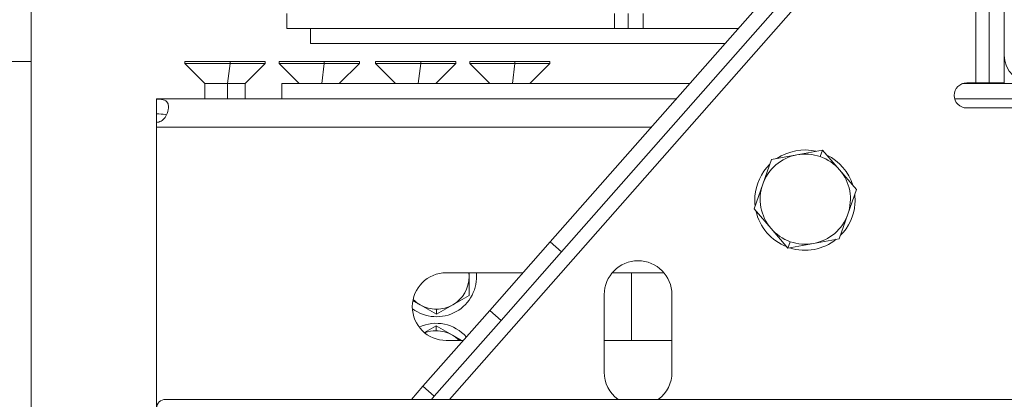
# Model space of a CAD drawing. Units: millimetres. Extents: x 0 to 420, y -17 to 372.
# Drawn here: x 166 to 171, y 83 to 85 of the extents above; entities that cross this region are included whole.
import ezdxf

# ---------------------------------------------------------------- set-up
doc = ezdxf.new("R2010")
doc.units = ezdxf.units.MM
for name, color, linetype, lineweight in [('DIMENSIONS', 137, 'Continuous', 0), ('TANGENT EDGES', 7, 'Continuous', 0), ('VISIBLE', 7, 'Continuous', 0)]:
    doc.layers.add(name, color=color, linetype=linetype, lineweight=lineweight)
doc.dimstyles.new('ISO-25', dxfattribs={"dimtxt": 2.5, "dimasz": 2.5, "dimexe": 1.25, "dimexo": 0.625, "dimtad": 1, "dimtxsty": 'Standard', "dimcen": 2.5, "dimadec": 0, "dimazin": 0, "dimtfac": 1, "dimtmove": 0, "dimatfit": 3, "dimfxl": 1, "dimarcsym": 0})

# ---------------------------------------------------------------- blocks, each defined once
blk = doc.blocks.new('D1')
at = {"layer": 'DIMENSIONS'}
for p, q in [((136.4229, 154.4546), (136.4229, 185.6185)), ((136.4229, 154.8531), (136.4229, 170.0365)), ((146.9588, 154.8531), (134.4229, 154.8531)), ((136.4229, 132.8531), (136.4229, 151.8531)), ((139.2454, 129.8531), (134.4229, 129.8531))]:
    blk.add_line(p, q, dxfattribs=at)
for points in [[(136.4229, 154.8531), (136.9229, 151.8531), (135.9229, 151.8531), (136.4229, 154.8531)], [(136.4229, 129.8531), (135.9229, 132.8531), (136.9229, 132.8531), (136.4229, 129.8531)]]:
    blk.add_lwpolyline(points, dxfattribs=at)
at = {"layer": 'DIMENSIONS', "insert": (133.6007, 170.0365), "char_height": 4.371014, "attachment_point": 5, "rotation": 90}
for s in ['{\\fHelen Bg|b0|i0|c0|p0;cabinet }{\\fHelen Bg|b0|i0|c0|p0;1000}{\\fHelen Bg|b0|i0|c0|p0;}', '{\\fHelen Bg|b0|i0|c0|p0;}', '{\\fHelen Bg|b0|i0|c0|p0;}']:
    blk.add_mtext(s, dxfattribs=at)
blk = doc.blocks.new('D2')
at = {"layer": 'DIMENSIONS'}
for p, q in [((148.9288, 127.9531), (148.9288, 117.7389)), ((163.5288, 127.9281), (163.5288, 117.7389)), ((141.6323, 119.7389), (112.9378, 119.7389)), ((148.9288, 119.7389), (127.285, 119.7389)), ((160.5288, 119.7389), (151.9288, 119.7389))]:
    blk.add_line(p, q, dxfattribs=at)
for points in [[(148.9288, 119.7389), (151.9288, 120.2389), (151.9288, 119.2389), (148.9288, 119.7389)], [(163.5288, 119.7389), (160.5288, 119.2389), (160.5288, 120.2389), (163.5288, 119.7389)]]:
    blk.add_lwpolyline(points, dxfattribs=at)
at = {"layer": 'DIMENSIONS', "insert": (127.285, 122.5611), "char_height": 4.371014, "attachment_point": 5}
for s in ['{\\fHelen Bg|b0|i0|c0|p0;cabinet }{\\fHelen Bg|b0|i0|c0|p0;584}{\\fHelen Bg|b0|i0|c0|p0;}', '{\\fHelen Bg|b0|i0|c0|p0;}', '{\\fHelen Bg|b0|i0|c0|p0;}']:
    blk.add_mtext(s, dxfattribs=at)
blk = doc.blocks.new('D8')
at = {"layer": 'DIMENSIONS'}
for p, q in [((85.4368, 124.7949), (85.4368, 140.7523)), ((94.0418, 122.2449), (94.0418, 140.7523)), ((88.4368, 138.7523), (91.0418, 138.7523)), ((94.0418, 138.7523), (109.6303, 138.7523)), ((123.9775, 138.7523), (95.2831, 138.7523))]:
    blk.add_line(p, q, dxfattribs=at)
for points in [[(85.4368, 138.7523), (88.4368, 139.2523), (88.4368, 138.2523), (85.4368, 138.7523)], [(94.0418, 138.7523), (91.0418, 138.2523), (91.0418, 139.2523), (94.0418, 138.7523)]]:
    blk.add_lwpolyline(points, dxfattribs=at)
at = {"layer": 'DIMENSIONS', "insert": (109.6303, 141.5745), "char_height": 4.371014, "attachment_point": 5}
for s in ['{\\fHelen Bg|b0|i0|c0|p0;cabinet }{\\fHelen Bg|b0|i0|c0|p0;340}{\\fHelen Bg|b0|i0|c0|p0;}', '{\\fHelen Bg|b0|i0|c0|p0;}', '{\\fHelen Bg|b0|i0|c0|p0;}']:
    blk.add_mtext(s, dxfattribs=at)
blk = doc.blocks.new('D9')
at = {"layer": 'DIMENSIONS'}
for p, q in [((193.2454, 88.4156), (225.5407, 88.4156)), ((223.5407, 85.4156), (223.5407, 70.326)), ((223.5407, 65.151), (223.5407, 75.501)), ((223.5407, 54.4156), (223.5407, 70.326)), ((193.2454, 51.4156), (225.5407, 51.4156))]:
    blk.add_line(p, q, dxfattribs=at)
for points in [[(223.5407, 88.4156), (224.0407, 85.4156), (223.0407, 85.4156), (223.5407, 88.4156)], [(223.5407, 51.4156), (223.0407, 54.4156), (224.0407, 54.4156), (223.5407, 51.4156)]]:
    blk.add_lwpolyline(points, dxfattribs=at)
at = {"layer": 'DIMENSIONS', "insert": (220.7184, 70.326), "char_height": 4.371014, "attachment_point": 5, "rotation": 90}
for s in ['{\\fHelen Bg|b0|i0|c0|p0;SD}{\\fMicrosoft Sans Serif|b0|i0|c0|p0;\\H0.53125x;}', '{\\fHelen Bg|b0|i0|c0|p0;}', '{\\fHelen Bg|b0|i0|c0|p0;}']:
    blk.add_mtext(s, dxfattribs=at)

msp = doc.modelspace()

# ---------------------------------------------------------------- hatches: boundary and pattern name
h = msp.add_hatch()
h.set_pattern_fill('ISO (Aluminum), ISO Aluminum', angle=150, style=0, pattern_type=0)
h.set_pattern_definition([(195, (178.745, -43.468), (2.46525, -9.20044), []), (195, (174.857, -41.223), (2.46525, -9.20044), [])])
edge = h.paths.add_edge_path(flags=0)
edge.add_line((172.8331, 85.2861), (172.642, 85.7152))
edge.add_line((172.642, 85.7152), (172.5735, 85.6847))
edge.add_line((172.5735, 85.6847), (172.7646, 85.2556))
edge.add_arc((172.7029, 85.2281), 0.0675, 0, 24)
edge.add_line((172.7704, 85.2281), (172.7704, 84.5206))
edge.add_arc((172.7029, 84.5206), 0.0675, 270, 360)
edge.add_line((172.7029, 84.4531), (171.2379, 84.4531))
edge.add_arc((171.2379, 84.5206), 0.0675, 180, 270)
edge.add_line((171.1704, 84.5206), (171.1704, 87.5606))
edge.add_arc((171.2379, 87.5606), 0.0675, 90, 180)
edge.add_line((171.2379, 87.6281), (171.6704, 87.6281))
edge.add_arc((171.6704, 87.5606), 0.0675, 24, 90)
edge.add_line((171.7321, 87.5881), (171.8978, 87.2159))
edge.add_line((171.8978, 87.2159), (171.9663, 87.2464))
edge.add_line((171.9663, 87.2464), (171.8006, 87.6186))
edge.add_arc((171.6704, 87.5606), 0.1425, 24, 90)
edge.add_line((171.6704, 87.7031), (171.2379, 87.7031))
edge.add_arc((171.2379, 87.5606), 0.1425, 90, 180)
edge.add_line((171.0954, 87.5606), (171.0954, 84.5206))
edge.add_arc((171.2379, 84.5206), 0.1425, 180, 270)
edge.add_line((171.2379, 84.3781), (172.7029, 84.3781))
edge.add_arc((172.7029, 84.5206), 0.1425, 270, 360)
edge.add_line((172.8454, 84.5206), (172.8454, 85.2281))
edge.add_arc((172.7029, 85.2281), 0.1425, 0, 24)
h = msp.add_hatch()
h.set_pattern_fill('ANSI31', angle=300, style=0)
h.set_pattern_definition([(345, (178.7454, -43.4678), (0.82175, 3.066814), [])])
edge = h.paths.add_edge_path(flags=0)
edge.add_line((190.6204, 82.5231), (190.6204, 82.7581))
edge.add_arc((190.5754, 82.7581), 0.045, 0, 90)
edge.add_line((190.5754, 82.8031), (166.9154, 82.8031))
edge.add_arc((166.9154, 82.7581), 0.045, 90, 180)
edge.add_line((166.8704, 82.7581), (166.8704, 82.5231))
edge.add_arc((166.9154, 82.5231), 0.045, 180, 270)
edge.add_line((166.9154, 82.4781), (167.1454, 82.4781))
edge.add_line((167.1454, 82.4781), (167.1454, 82.4981))
edge.add_line((167.1454, 82.4981), (166.9154, 82.4981))
edge.add_arc((166.9154, 82.5231), 0.025, 180, 270)
edge.add_line((166.8904, 82.5231), (166.8904, 82.7581))
edge.add_arc((166.9154, 82.7581), 0.025, 90, 180)
edge.add_line((166.9154, 82.7831), (190.5754, 82.7831))
edge.add_arc((190.5754, 82.7581), 0.025, 0, 90)
edge.add_line((190.6004, 82.7581), (190.6004, 82.5231))
edge.add_arc((190.5754, 82.5231), 0.025, 270, 360)
edge.add_line((190.5754, 82.4981), (190.3454, 82.4981))
edge.add_line((190.3454, 82.4981), (190.3454, 82.4781))
edge.add_line((190.3454, 82.4781), (190.5754, 82.4781))
edge.add_arc((190.5754, 82.5231), 0.045, 270, 360)

# ---------------------------------------------------------------- linework, layer by layer
at = {"layer": 'TANGENT EDGES'}
for p, q in [((168.3309, 82.8031), (170.6819, 85.4747)), ((170.9529, 85.2023), (170.9529, 84.3819)), ((169.1529, 84.7281), (169.1529, 84.6531)), ((167.2243, 84.3791), (167.237, 84.4791)), ((167.237, 84.4791), (167.237, 84.4891)), ((167.6939, 84.3791), (167.7066, 84.4791)), ((167.7066, 84.4791), (167.7066, 84.4891)), ((168.1743, 84.3791), (168.187, 84.4791)), ((168.187, 84.4791), (168.187, 84.4891)), ((168.6439, 84.3791), (168.6566, 84.4791)), ((168.6566, 84.4791), (168.6566, 84.4891)), ((167.2243, 84.3031), (167.2243, 84.3791)), ((167.6939, 84.3781), (167.6939, 84.3791)), ((168.1743, 84.3781), (168.1743, 84.3791)), ((168.6439, 84.3781), (168.6439, 84.3791)), ((166.8704, 84.1606), (169.3357, 84.1606)), ((170.1784, 84.0141), (170.1899, 84.0469)), ((170.0173, 83.5568), (170.0289, 83.5896)), ((169.2379, 83.0969), (169.2379, 83.4344)), ((168.2658, 83.2527), (168.2658, 83.2275)), ((168.2637, 83.1701), (168.2637, 83.145))]:
    msp.add_line(p, q, dxfattribs=at)
at = {"layer": 'VISIBLE'}
for p, q in [((166.2454, 88.088), (166.2454, 84.4887)), ((171.0954, 87.5606), (171.0954, 84.5206)), ((170.5587, 85.5504), (168.8328, 83.5891)), ((168.8891, 83.5396), (170.615, 85.5009)), ((171.0204, 85.5069), (171.0204, 84.3819)), ((167.5204, 84.6531), (167.5204, 84.7281)), ((169.2204, 84.7281), (169.2204, 84.6531)), ((169.2954, 84.6531), (169.2954, 84.7281)), ((169.1529, 84.6531), (167.5204, 84.6531)), ((167.6379, 84.6531), (167.6379, 84.5781)), ((169.2204, 84.6531), (169.1529, 84.6531)), ((169.2954, 84.6531), (169.2204, 84.6531)), ((169.7691, 84.6531), (169.2954, 84.6531)), ((167.6379, 84.5781), (169.7031, 84.5781)), ((171.0954, 84.3819), (171.0954, 84.5206)), ((141.2454, 84.4887), (166.2454, 84.4887)), ((166.2454, 84.4887), (166.2454, 80.8895)), ((167.237, 84.4891), (167.0117, 84.4891)), ((167.0117, 84.4791), (167.0117, 84.4891)), ((167.237, 84.4791), (167.0117, 84.4791)), ((167.1117, 84.3791), (167.0117, 84.4791)), ((167.4117, 84.4891), (167.237, 84.4891)), ((167.4117, 84.4791), (167.237, 84.4791)), ((167.3117, 84.3791), (167.4117, 84.4791)), ((167.4117, 84.4791), (167.4117, 84.4891)), ((167.4813, 84.4891), (167.7066, 84.4891)), ((167.4813, 84.4791), (167.4813, 84.4891)), ((167.4813, 84.4791), (167.7066, 84.4791)), ((167.5813, 84.3791), (167.4813, 84.4791)), ((167.7066, 84.4891), (167.8813, 84.4891)), ((167.7066, 84.4791), (167.8813, 84.4791)), ((167.7813, 84.3791), (167.8813, 84.4791)), ((167.8813, 84.4791), (167.8813, 84.4891)), ((168.187, 84.4891), (167.9617, 84.4891)), ((167.9617, 84.4791), (167.9617, 84.4891)), ((168.187, 84.4791), (167.9617, 84.4791)), ((168.0617, 84.3791), (167.9617, 84.4791)), ((168.3617, 84.4891), (168.187, 84.4891)), ((168.3617, 84.4791), (168.187, 84.4791)), ((168.2617, 84.3791), (168.3617, 84.4791)), ((168.3617, 84.4791), (168.3617, 84.4891)), ((168.6566, 84.4891), (168.4313, 84.4891)), ((168.4313, 84.4791), (168.4313, 84.4891)), ((168.6566, 84.4791), (168.4313, 84.4791)), ((168.5313, 84.3791), (168.4313, 84.4791)), ((168.8313, 84.4891), (168.6566, 84.4891)), ((168.8313, 84.4791), (168.6566, 84.4791)), ((168.7313, 84.3791), (168.8313, 84.4791)), ((168.8313, 84.4791), (168.8313, 84.4891)), ((167.2243, 84.3791), (167.1117, 84.3791)), ((167.1117, 84.3031), (167.1117, 84.3791)), ((167.3117, 84.3791), (167.2243, 84.3791)), ((167.3117, 84.3031), (167.3117, 84.3791)), ((167.4954, 84.3031), (167.4954, 84.3781)), ((169.5271, 84.3781), (167.4954, 84.3781)), ((167.5813, 84.3791), (167.6939, 84.3791)), ((167.5813, 84.3781), (167.5813, 84.3791)), ((167.6939, 84.3791), (167.7813, 84.3791)), ((167.7813, 84.3781), (167.7813, 84.3791)), ((168.1743, 84.3791), (168.0617, 84.3791)), ((168.0617, 84.3781), (168.0617, 84.3791)), ((168.1743, 84.3791), (168.2617, 84.3791)), ((168.2617, 84.3781), (168.2617, 84.3791)), ((168.6439, 84.3791), (168.5313, 84.3791)), ((168.5313, 84.3781), (168.5313, 84.3791)), ((168.7313, 84.3791), (168.6439, 84.3791)), ((168.7313, 84.3781), (168.7313, 84.3791)), ((171.2379, 84.3781), (170.8866, 84.3781)), ((170.9079, 84.3819), (170.9529, 84.3819)), ((171.0204, 84.3819), (170.9529, 84.3819)), ((171.0204, 84.3819), (171.0954, 84.3819)), ((169.4611, 84.3031), (166.8704, 84.3031)), ((166.8704, 84.3011), (166.8704, 84.3031)), ((166.8704, 84.2272), (166.8704, 84.3011)), ((173.0932, 84.3031), (170.8475, 84.3031)), ((173.0329, 84.2569), (170.9079, 84.2569)), ((166.8704, 84.1848), (166.8704, 84.2272)), ((166.8704, 84.1848), (166.8704, 84.1606)), ((166.8704, 84.1606), (166.8704, 82.7581)), ((170.0622, 84.023), (169.9345, 83.9991)), ((170.1899, 84.0469), (170.0622, 84.023)), ((170.2745, 83.9483), (170.1899, 84.0469)), ((169.9345, 83.9991), (169.8914, 83.8766)), ((170.359, 83.8497), (170.2745, 83.9483)), ((169.8914, 83.8766), (169.8483, 83.754)), ((170.3159, 83.7271), (170.359, 83.8497)), ((169.8483, 83.754), (169.9328, 83.6554)), ((170.2727, 83.6046), (170.3159, 83.7271)), ((169.9328, 83.6554), (170.0173, 83.5568)), ((168.5312, 83.2464), (168.8328, 83.5891)), ((168.8328, 83.5891), (168.8891, 83.5396)), ((170.0173, 83.5568), (170.145, 83.5807)), ((170.145, 83.5807), (170.2727, 83.6046)), ((168.5875, 83.1969), (168.8891, 83.5396)), ((168.3141, 83.4344), (168.6966, 83.4344)), ((168.4283, 83.4152), (168.4283, 83.4344)), ((168.4283, 83.3213), (168.4283, 83.4152)), ((169.1414, 83.4344), (169.3994, 83.4344)), ((168.347, 83.2744), (168.4283, 83.3213)), ((169.1016, 82.9381), (169.1016, 83.3256)), ((169.4391, 83.3256), (169.4391, 82.9381)), ((168.148, 83.2955), (168.1845, 83.2744)), ((168.1845, 83.2744), (168.2658, 83.2275)), ((168.2658, 83.2275), (168.347, 83.2744)), ((168.1982, 82.868), (168.5312, 83.2464)), ((168.5312, 83.2464), (168.5875, 83.1969)), ((168.2637, 83.1701), (168.2055, 83.1365)), ((168.5875, 83.1969), (168.2545, 82.8185)), ((168.345, 83.1232), (168.2637, 83.1701)), ((168.3906, 83.0969), (168.345, 83.1232)), ((168.3996, 83.0969), (168.3141, 83.0969)), ((169.4391, 83.0969), (169.1016, 83.0969)), ((168.1411, 82.8031), (168.1982, 82.868)), ((168.2545, 82.8185), (168.1982, 82.868)), ((190.5754, 82.8031), (166.9154, 82.8031)), ((168.241, 82.8031), (168.2545, 82.8185))]:
    msp.add_line(p, q, dxfattribs=at)
for centre, radius, start, end in [((171.2379, 84.5206), 0.1425, 180, 270), ((170.9079, 84.3194), 0.0625, 90, 270), ((170.1036, 83.8019), 0.225, 100.6036, 160.6036), ((170.1017, 83.7972), 0.25, 77.0525, 124.1546), ((170.1036, 83.8019), 0.225, 70.6036, 100.6036), ((170.1036, 83.8019), 0.225, 40.6036, 70.6036), ((170.1017, 83.7972), 0.25, 17.2011, 64.0061), ((170.1017, 83.7972), 0.25, 134.6262, 175.6306), ((170.1036, 83.8019), 0.225, 340.6036, 40.6036), ((170.1036, 83.8019), 0.225, 160.6036, 220.6036), ((170.1017, 83.7972), 0.25, 175.6306, 186.5809), ((170.1017, 83.7972), 0.25, 355.6306, 6.3094), ((170.1017, 83.7972), 0.25, 314.8977, 355.6306), ((170.1017, 83.7972), 0.25, 192.5201, 248.687), ((170.1036, 83.8019), 0.225, 280.6036, 340.6036), ((170.1036, 83.8019), 0.225, 220.6036, 250.6036), ((170.1017, 83.7972), 0.25, 252.6461, 308.5611), ((170.1036, 83.8019), 0.225, 250.6036, 280.6036), ((169.2704, 83.3256), 0.1687, 0, 180), ((168.3141, 83.2656), 0.1688, 90, 270), ((168.2658, 83.4152), 0.2, 233.1129, 5.52), ((168.2658, 83.4152), 0.1625, 300, 0), ((168.2658, 83.4152), 0.1625, 0, 6.7993), ((168.2658, 83.4152), 0.1625, 224.2244, 240), ((168.2658, 83.4152), 0.1625, 240, 270), ((168.2658, 83.4152), 0.1625, 270, 300), ((168.2637, 82.9825), 0.2, 41.0653, 114.9051), ((168.2637, 82.9825), 0.1625, 90, 110.277), ((168.2637, 82.9825), 0.1625, 60, 90), ((168.2637, 82.9825), 0.1625, 44.7501, 60), ((169.2704, 82.9381), 0.1687, 180, 233.1301), ((169.2704, 82.9381), 0.1687, 306.8699, 0), ((166.9154, 82.7581), 0.045, 90, 180)]:
    msp.add_arc(centre, radius, start, end, dxfattribs=at)
for points, knots in [([(166.8704, 84.3011), (166.8822, 84.3011), (166.9057, 84.2999), (166.9265, 84.2873), (166.9304, 84.2694), (166.9304, 84.2613)], [-1.570796, -1.570796, -1.570796, -1.570796, -0.981748, -0.392699, 0, 0, 0, 0]), ([(166.9304, 84.2613), (166.9304, 84.2573), (166.9289, 84.2402), (166.9173, 84.2114), (166.8939, 84.1893), (166.8782, 84.1848), (166.8704, 84.1848)], [0, 0, 0, 0, 0.19635, 0.785398, 1.178097, 1.570796, 1.570796, 1.570796, 1.570796]), ([(166.9202, 84.2216), (166.918, 84.2226), (166.9156, 84.2234), (166.9017, 84.2267), (166.8861, 84.2272), (166.8704, 84.2272)], [0.5912676, 0.5912676, 0.5912676, 0.5912676, 0.7853982, 0.7853982, 1.5707963, 1.5707963, 1.5707963, 1.5707963])]:
    msp.add_open_spline(points, degree=3, knots=knots, dxfattribs=at)

# ---------------------------------------------------------------- dimensions: what is measured, and where the dimension line sits
at = {"layer": 'DIMENSIONS'}
for p1, p2, angle, picture, middle, turn in [((148.9588, 154.8531), (141.2454, 129.8531), 90, 'D1', (312.3461, 287.3896), 90), ((148.9288, 129.9531), (163.5288, 129.9281), 180, 'D2', (306.0304, 239.9142), 180)]:
    dim = msp.add_linear_dim(base=(0, 0), p1=p1, p2=p2, angle=angle, text='cabinet <>', dimstyle='ISO-25', override={"dimtxt": 4.371014, "dimtad": 1, "dimdec": 0, "dimzin": 0, "dimse1": 0, "dimse2": 0, "dimsd1": 0, "dimsd2": 0, "dimadec": 0, "dimazin": 0, "dimtol": 0, "dimlim": 0, "dimtp": 0.005, "dimtm": 0.002, "dimtdec": 0}, dxfattribs=at)
    dim.commit()
    dim.dimension.update_dxf_attribs({"geometry": picture, "text_midpoint": middle, "text_rotation": turn})
dim = msp.add_linear_dim(base=(0, 0), p1=(85.4368, 122.7949), p2=(94.0418, 120.2449), text='cabinet <>', dimstyle='ISO-25', override={"dimtxt": 4.371014, "dimtad": 1, "dimdec": 0, "dimzin": 0, "dimse1": 0, "dimse2": 0, "dimsd1": 0, "dimsd2": 0, "dimadec": 0, "dimazin": 0, "dimtol": 0, "dimlim": 0, "dimtp": 0.005, "dimtm": 0.002, "dimtdec": 0}, dxfattribs=at)
dim.commit()
dim.dimension.update_dxf_attribs({"geometry": 'D8', "text_midpoint": (173.4096, 249.3194)})
dim = msp.add_linear_dim(base=(0, 0), p1=(191.2454, 88.4156), p2=(191.2454, 51.4156), angle=270, dimstyle='ISO-25', override={"dimtxt": 4.371014, "dimtad": 1, "dimdec": 0, "dimzin": 0, "dimse1": 0, "dimse2": 0, "dimsd1": 0, "dimsd2": 0, "dimadec": 0, "dimazin": 0, "dimtol": 0, "dimlim": 0, "dimtp": 0.005, "dimtm": 0.002, "dimtdec": 0}, dxfattribs=at)
dim.commit()
dim.dimension.update_dxf_attribs({"geometry": 'D9', "text_midpoint": (399.4638, 26.8582), "text_rotation": 270})

doc.saveas('drawing.dxf')
